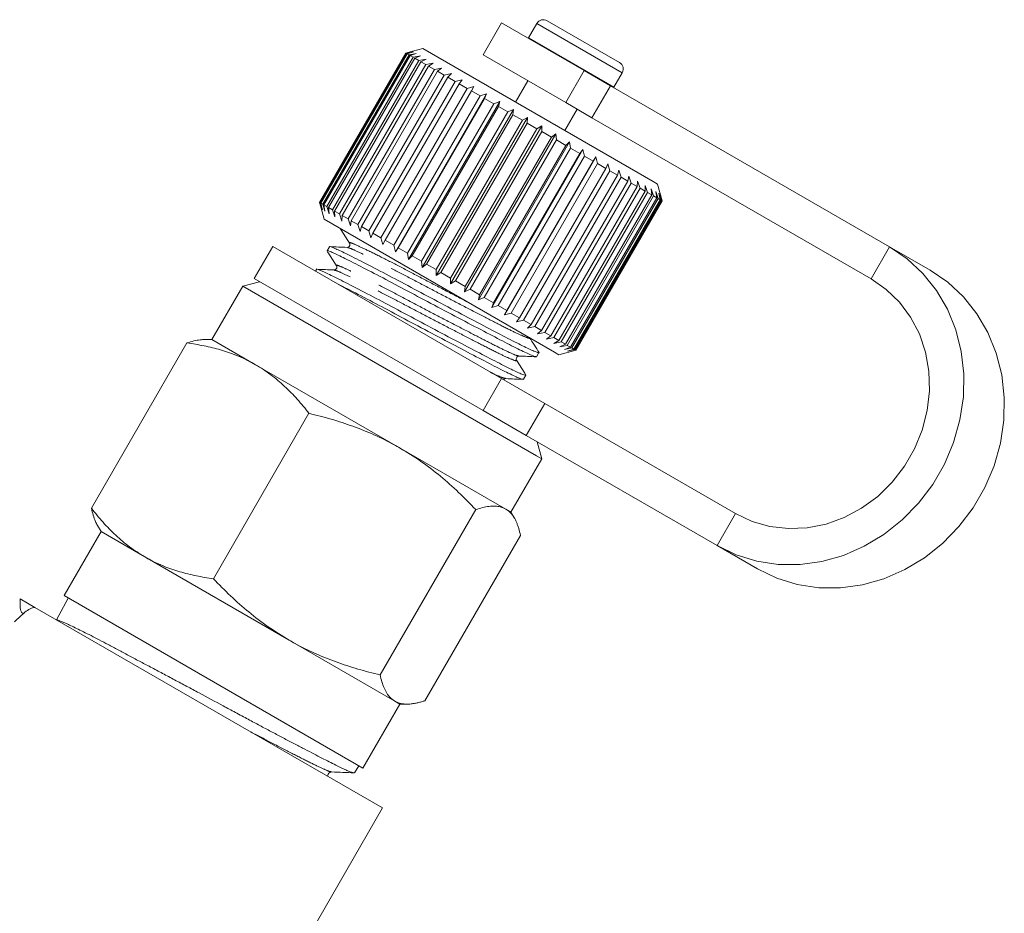
# Model space of a CAD drawing. Units: millimetres. Extents: x -25 to 589, y 22 to 325.
# Drawn here: x 549 to 589, y 278 to 314 of the extents above; entities that cross this region are included whole.
import ezdxf

# ---------------------------------------------------------------- set-up
doc = ezdxf.new("R2010")
doc.units = ezdxf.units.MM
doc.linetypes.add('PHANTOM', pattern=[12.7, 6.35, -1.27, 1.27, -1.27, 1.27, -1.27])

msp = doc.modelspace()

# ---------------------------------------------------------------- linework, layer by layer
at = {"color": 7, "linetype": 'Continuous', "lineweight": 15}
for p, q in [((569.967, 313.897), (572.911, 312.197)), ((568.124, 313.806), (567.374, 312.507)), ((571.478, 311.87), (568.124, 313.806)), ((569.557, 313.787), (569.217, 313.198)), ((569.217, 313.198), (569.207, 313.181)), ((564.926, 312.766), (564.324, 312.604)), ((574.277, 307.367), (564.926, 312.766)), ((560.743, 306.521), (564.243, 312.583)), ((564.246, 312.581), (560.746, 306.519)), ((560.773, 306.503), (564.273, 312.565)), ((564.299, 312.55), (560.799, 306.488)), ((560.871, 306.446), (564.371, 312.509)), ((564.419, 312.481), (560.919, 306.419)), ((561.035, 306.352), (564.535, 312.414)), ((564.605, 312.374), (561.105, 306.312)), ((564.243, 312.583), (564.516, 312.656)), ((564.516, 312.656), (564.246, 312.581)), ((564.273, 312.565), (564.246, 312.581)), ((564.273, 312.565), (564.557, 312.632)), ((564.557, 312.632), (564.299, 312.55)), ((564.371, 312.509), (564.299, 312.55)), ((564.371, 312.509), (564.662, 312.571)), ((564.662, 312.571), (564.419, 312.481)), ((564.535, 312.414), (564.419, 312.481)), ((564.535, 312.414), (564.831, 312.474)), ((564.831, 312.474), (564.605, 312.374)), ((564.763, 312.282), (564.605, 312.374)), ((564.763, 312.282), (565.062, 312.341)), ((565.062, 312.341), (564.853, 312.23)), ((570.728, 310.571), (567.374, 312.507)), ((561.263, 306.22), (564.763, 312.282)), ((564.853, 312.23), (561.353, 306.168)), ((561.552, 306.053), (565.052, 312.115)), ((565.162, 312.052), (561.662, 305.99)), ((561.898, 305.853), (565.398, 311.916)), ((565.052, 312.115), (564.853, 312.23)), ((565.052, 312.115), (565.351, 312.174)), ((565.351, 312.174), (565.162, 312.052)), ((565.398, 311.916), (565.162, 312.052)), ((565.398, 311.916), (565.694, 311.976)), ((565.694, 311.976), (565.526, 311.842)), ((565.526, 311.842), (562.026, 305.78)), ((562.297, 305.623), (565.797, 311.685)), ((565.942, 311.602), (562.442, 305.54)), ((565.797, 311.685), (565.526, 311.842)), ((565.797, 311.685), (566.088, 311.749)), ((566.088, 311.749), (565.942, 311.602)), ((566.243, 311.428), (565.942, 311.602)), ((566.243, 311.428), (566.526, 311.495)), ((566.526, 311.495), (566.402, 311.336)), ((571.478, 311.87), (572.539, 311.257)), ((572.681, 311.198), (573.021, 311.787)), ((562.743, 305.366), (566.243, 311.428)), ((566.402, 311.336), (562.902, 305.274)), ((563.231, 305.084), (566.731, 311.146)), ((566.731, 311.146), (566.402, 311.336)), ((566.731, 311.146), (567.004, 311.22)), ((567.004, 311.22), (566.903, 311.047)), ((569.193, 311.457), (568.693, 310.591)), ((583.863, 304.719), (572.539, 311.257)), ((572.67, 311.181), (572.681, 311.198)), ((566.903, 311.047), (563.403, 304.985)), ((563.754, 304.782), (567.254, 310.844)), ((563.815, 304.516), (567.515, 310.925)), ((567.436, 310.739), (563.936, 304.677)), ((567.254, 310.844), (566.903, 311.047)), ((567.254, 310.844), (567.515, 310.925)), ((567.515, 310.925), (567.436, 310.739)), ((567.806, 310.526), (567.436, 310.739)), ((564.306, 304.463), (567.806, 310.526)), ((564.352, 304.206), (568.052, 310.614)), ((567.996, 310.416), (564.496, 304.354)), ((567.806, 310.526), (568.052, 310.614)), ((568.052, 310.614), (567.996, 310.416)), ((568.379, 310.195), (567.996, 310.416)), ((570.685, 309.441), (571.185, 310.307)), ((571.789, 309.958), (570.728, 310.571)), ((564.879, 304.133), (568.379, 310.195)), ((564.909, 303.885), (568.609, 310.293)), ((568.574, 310.082), (565.074, 304.02)), ((565.477, 303.556), (569.177, 309.965)), ((568.379, 310.195), (568.609, 310.293)), ((568.609, 310.293), (568.574, 310.082)), ((568.966, 309.856), (568.574, 310.082)), ((568.966, 309.856), (569.177, 309.965)), ((569.177, 309.965), (569.164, 309.741)), ((583.113, 303.42), (571.789, 309.958)), ((565.466, 303.794), (568.966, 309.856)), ((569.164, 309.741), (565.664, 303.679)), ((566.051, 303.225), (569.751, 309.634)), ((566.059, 303.451), (569.559, 309.514)), ((569.559, 309.514), (569.164, 309.741)), ((569.559, 309.514), (569.751, 309.634)), ((569.751, 309.634), (569.757, 309.399)), ((569.757, 309.399), (566.257, 303.337)), ((566.621, 302.896), (570.321, 309.304)), ((566.65, 303.11), (570.15, 309.172)), ((570.15, 309.172), (569.757, 309.399)), ((570.15, 309.172), (570.321, 309.304)), ((570.321, 309.304), (570.346, 309.059)), ((570.346, 309.059), (566.846, 302.997)), ((567.182, 302.572), (570.882, 308.981)), ((567.232, 302.774), (570.732, 308.836)), ((570.924, 308.725), (567.424, 302.663)), ((570.732, 308.836), (570.346, 309.059)), ((570.732, 308.836), (570.882, 308.981)), ((570.882, 308.981), (570.924, 308.725)), ((571.297, 308.51), (570.924, 308.725)), ((567.725, 302.259), (571.425, 308.667)), ((567.797, 302.448), (571.297, 308.51)), ((571.482, 308.403), (567.982, 302.341)), ((568.243, 301.959), (571.943, 308.368)), ((571.297, 308.51), (571.425, 308.667)), ((571.425, 308.667), (571.482, 308.403)), ((571.838, 308.197), (571.482, 308.403)), ((571.838, 308.197), (571.943, 308.368)), ((571.943, 308.368), (572.013, 308.097)), ((568.338, 302.135), (571.838, 308.197)), ((572.013, 308.097), (568.513, 302.034)), ((568.848, 301.841), (572.348, 307.903)), ((572.348, 307.903), (572.013, 308.097)), ((572.348, 307.903), (572.43, 308.087)), ((572.43, 308.087), (572.511, 307.809)), ((572.511, 307.809), (569.011, 301.747)), ((569.32, 301.569), (572.82, 307.631)), ((572.968, 307.545), (569.468, 301.483)), ((572.82, 307.631), (572.511, 307.809)), ((572.82, 307.631), (572.88, 307.827)), ((572.88, 307.827), (572.968, 307.545)), ((573.248, 307.384), (572.968, 307.545)), ((573.248, 307.384), (573.285, 307.593)), ((573.285, 307.593), (573.38, 307.307)), ((569.748, 301.322), (573.248, 307.384)), ((573.38, 307.307), (569.88, 301.245)), ((570.126, 301.103), (573.626, 307.165)), ((573.626, 307.165), (573.38, 307.307)), ((573.626, 307.165), (573.642, 307.387)), ((573.642, 307.387), (573.74, 307.099)), ((573.946, 307.212), (574.045, 306.924)), ((573.949, 306.979), (573.946, 307.212)), ((574.452, 307.266), (574.277, 307.367)), ((574.635, 306.583), (574.452, 307.266)), ((573.74, 307.099), (570.24, 301.037)), ((570.449, 300.917), (573.949, 306.979)), ((574.045, 306.924), (570.545, 300.861)), ((570.714, 300.764), (574.214, 306.826)), ((574.289, 306.783), (570.789, 300.72)), ((570.916, 300.647), (574.416, 306.709)), ((573.949, 306.979), (573.74, 307.099)), ((574.214, 306.826), (574.045, 306.924)), ((574.192, 307.07), (574.289, 306.783)), ((574.214, 306.826), (574.192, 307.07)), ((574.416, 306.709), (574.289, 306.783)), ((574.377, 306.963), (574.47, 306.678)), ((574.416, 306.709), (574.377, 306.963)), ((574.499, 306.892), (574.585, 306.612)), ((574.554, 306.63), (574.499, 306.892)), ((574.557, 306.859), (574.634, 306.584)), ((574.625, 306.589), (574.557, 306.859)), ((560.816, 306.247), (560.743, 306.521)), ((560.746, 306.519), (560.816, 306.247)), ((560.773, 306.503), (560.746, 306.519)), ((560.764, 306.44), (560.926, 305.838)), ((560.857, 306.224), (560.773, 306.503)), ((560.799, 306.488), (560.857, 306.224)), ((560.871, 306.446), (560.799, 306.488)), ((560.962, 306.163), (560.871, 306.446)), ((560.919, 306.419), (560.962, 306.163)), ((561.035, 306.352), (560.919, 306.419)), ((561.131, 306.065), (561.035, 306.352)), ((561.105, 306.312), (561.131, 306.065)), ((561.263, 306.22), (561.105, 306.312)), ((574.47, 306.678), (570.97, 300.616)), ((571.054, 300.567), (574.554, 306.63)), ((574.585, 306.612), (571.085, 300.549)), ((571.125, 300.526), (574.625, 306.589)), ((574.634, 306.584), (571.134, 300.521)), ((571.135, 300.521), (574.635, 306.583)), ((574.554, 306.63), (574.47, 306.678)), ((574.625, 306.589), (574.585, 306.612)), ((574.635, 306.583), (574.634, 306.584)), ((561.362, 305.932), (561.263, 306.22)), ((561.353, 306.168), (561.362, 305.932)), ((561.552, 306.053), (561.353, 306.168)), ((561.651, 305.765), (561.552, 306.053)), ((561.662, 305.99), (561.651, 305.765)), ((561.898, 305.853), (561.662, 305.99)), ((570.277, 300.439), (560.926, 305.838)), ((561.994, 305.567), (561.898, 305.853)), ((562.026, 305.78), (561.994, 305.567)), ((562.297, 305.623), (562.026, 305.78)), ((562.388, 305.34), (562.297, 305.623)), ((562.442, 305.54), (562.388, 305.34)), ((562.743, 305.366), (562.442, 305.54)), ((562.826, 305.087), (562.743, 305.366)), ((562.902, 305.274), (562.826, 305.087)), ((563.231, 305.084), (562.902, 305.274)), ((558.843, 304.731), (558.093, 303.431)), ((558.843, 304.731), (568.127, 299.371)), ((561.148, 304.722), (561.051, 304.554)), ((563.304, 304.811), (563.231, 305.084)), ((563.403, 304.985), (563.304, 304.811)), ((563.754, 304.782), (563.403, 304.985)), ((563.815, 304.516), (563.754, 304.782)), ((585.504, 303.771), (583.863, 304.719)), ((563.936, 304.677), (563.815, 304.516)), ((564.306, 304.463), (563.936, 304.677)), ((564.352, 304.206), (564.306, 304.463)), ((564.496, 304.354), (564.352, 304.206)), ((564.879, 304.133), (564.496, 304.354)), ((564.909, 303.885), (564.879, 304.133)), ((565.074, 304.02), (564.909, 303.885)), ((565.466, 303.794), (565.074, 304.02)), ((560.618, 303.805), (560.575, 303.731)), ((561.362, 303.765), (561.349, 303.768)), ((565.477, 303.556), (565.466, 303.794)), ((565.664, 303.679), (565.477, 303.556)), ((566.059, 303.451), (565.664, 303.679)), ((557.627, 303.123), (556.377, 300.958)), ((558.31, 303.306), (557.627, 303.123)), ((557.627, 303.123), (569.544, 296.243)), ((558.093, 303.431), (567.377, 298.072)), ((566.051, 303.225), (566.059, 303.451)), ((566.257, 303.337), (566.051, 303.225)), ((566.65, 303.11), (566.257, 303.337)), ((566.621, 302.896), (566.65, 303.11)), ((566.846, 302.997), (566.621, 302.896)), ((567.232, 302.774), (566.846, 302.997)), ((567.182, 302.572), (567.232, 302.774)), ((567.424, 302.663), (567.182, 302.572)), ((567.797, 302.448), (567.424, 302.663)), ((567.725, 302.259), (567.797, 302.448)), ((567.982, 302.341), (567.725, 302.259)), ((568.338, 302.135), (567.982, 302.341)), ((568.243, 301.959), (568.338, 302.135)), ((568.513, 302.034), (568.243, 301.959)), ((568.848, 301.841), (568.513, 302.034)), ((568.73, 301.678), (568.848, 301.841)), ((569.011, 301.747), (568.73, 301.678)), ((569.32, 301.569), (569.011, 301.747)), ((569.18, 301.419), (569.32, 301.569)), ((569.468, 301.483), (569.18, 301.419)), ((569.748, 301.322), (569.468, 301.483)), ((569.585, 301.184), (569.748, 301.322)), ((569.88, 301.245), (569.585, 301.184)), ((570.126, 301.103), (569.88, 301.245)), ((551.489, 294.11), (555.364, 300.821)), ((556.377, 300.958), (556.091, 300.958)), ((558.15, 299.934), (556.377, 300.958)), ((569.942, 300.978), (570.126, 301.103)), ((570.24, 301.037), (569.942, 300.978)), ((570.449, 300.917), (570.24, 301.037)), ((570.246, 300.803), (570.449, 300.917)), ((570.545, 300.861), (570.246, 300.803)), ((570.492, 300.661), (570.714, 300.764)), ((570.789, 300.72), (570.492, 300.661)), ((570.714, 300.764), (570.545, 300.861)), ((570.916, 300.647), (570.789, 300.72)), ((569.543, 300.263), (569.639, 300.43)), ((570.452, 300.338), (570.277, 300.439)), ((570.452, 300.338), (571.135, 300.521)), ((570.677, 300.554), (570.916, 300.647)), ((570.97, 300.616), (570.677, 300.554)), ((570.799, 300.483), (571.054, 300.567)), ((571.085, 300.549), (570.799, 300.483)), ((570.857, 300.45), (571.125, 300.526)), ((571.134, 300.521), (570.857, 300.45)), ((571.054, 300.567), (570.97, 300.616)), ((571.125, 300.526), (571.085, 300.549)), ((571.135, 300.521), (571.134, 300.521)), ((564.005, 296.554), (558.15, 299.934)), ((568.705, 300.135), (568.712, 300.128)), ((568.127, 299.371), (569.875, 298.361)), ((569.014, 299.346), (569.11, 299.514)), ((569.875, 298.361), (577.613, 293.894)), ((556.437, 291.253), (560.312, 297.965)), ((569.125, 297.062), (567.377, 298.072)), ((568.057, 297.683), (568.044, 297.702)), ((569.125, 297.062), (576.863, 292.595)), ((569.751, 296.123), (569.568, 296.806)), ((568.294, 294.078), (564.005, 296.554)), ((568.501, 293.958), (569.751, 296.123)), ((569.544, 296.243), (569.751, 296.123)), ((563.199, 287.349), (567.074, 294.06)), ((568.501, 293.958), (568.294, 294.078)), ((568.644, 293.711), (568.501, 293.958)), ((551.877, 293.164), (550.377, 290.566)), ((551.734, 293.412), (551.877, 293.164)), ((553.65, 292.14), (551.877, 293.164)), ((565.014, 286.301), (568.889, 293.013)), ((578.504, 291.647), (576.863, 292.595)), ((559.505, 288.76), (553.65, 292.14)), ((548.604, 290.435), (549.2, 290.091)), ((550.548, 290.467), (550.076, 289.585)), ((550.377, 290.566), (562.501, 283.566)), ((549.2, 290.091), (563.3, 281.95)), ((563.794, 286.284), (559.505, 288.76)), ((562.501, 283.566), (564.001, 286.164)), ((564.001, 286.164), (563.794, 286.284)), ((564.001, 286.164), (564.287, 286.164)), ((562.152, 283.379), (562.33, 283.665)), ((560.341, 276.824), (563.3, 281.95))]:
    msp.add_line(p, q, dxfattribs=at)
at = {"color": 8, "linetype": 'PHANTOM', "lineweight": 0}
for p, q in [((569.557, 313.787), (573.021, 311.787)), ((569.217, 313.198), (572.681, 311.198)), ((570.728, 310.571), (571.478, 311.87)), ((572.539, 311.257), (571.789, 309.958)), ((583.863, 304.719), (583.113, 303.42)), ((567.377, 298.072), (568.127, 299.371)), ((569.875, 298.361), (569.125, 297.062)), ((576.863, 292.595), (577.613, 293.894))]:
    msp.add_line(p, q, dxfattribs=at)
at = {"color": 7, "linetype": 'Continuous', "lineweight": 15, "flags": 128}
for points in [[(576.863, 292.595), (577.644, 292.219), (578.476, 291.963), (579.343, 291.832), (580.229, 291.828), (581.117, 291.952), (581.992, 292.2), (582.836, 292.568), (583.634, 293.05), (584.371, 293.636), (585.033, 294.316), (585.609, 295.077), (586.086, 295.904), (586.457, 296.783), (586.715, 297.696), (586.854, 298.628), (586.872, 299.56), (586.769, 300.475), (586.547, 301.357), (586.21, 302.188), (585.763, 302.953), (585.216, 303.638), (584.579, 304.231), (583.863, 304.719)], [(585.504, 303.771), (586.221, 303.283), (586.858, 302.69), (587.405, 302.005), (587.852, 301.24), (588.189, 300.409), (588.411, 299.527), (588.514, 298.612), (588.496, 297.68), (588.357, 296.748), (588.099, 295.835), (587.728, 294.956), (587.251, 294.129), (586.675, 293.368), (586.013, 292.688), (585.276, 292.102), (584.478, 291.62), (583.634, 291.252), (582.759, 291.004), (581.871, 290.88), (580.985, 290.884), (580.118, 291.015), (579.286, 291.271), (578.504, 291.647)], [(577.613, 293.894), (578.287, 293.576), (579.008, 293.371), (579.759, 293.284), (580.524, 293.317), (581.285, 293.469), (582.025, 293.738), (582.729, 294.116), (583.379, 294.595), (583.962, 295.166), (584.465, 295.814), (584.876, 296.526), (585.186, 297.286), (585.388, 298.076), (585.479, 298.879), (585.454, 299.677), (585.317, 300.452), (585.068, 301.188), (584.714, 301.867), (584.264, 302.474), (583.726, 302.995), (583.113, 303.42)], [(548.609, 289.732), (548.603, 289.728), (548.581, 289.706)]]:
    msp.add_lwpolyline(points, dxfattribs=at)
at = {"color": 7, "linetype": 'Continuous', "lineweight": 15}
for centre, start, end in [((569.817, 313.637), 60, 150), ((572.761, 311.937), 330, 60)]:
    msp.add_arc(centre, 0.3, start, end, dxfattribs=at)
for points, knots in [([(561.582, 305.458), (561.645, 305.359), (561.77, 305.163), (561.895, 304.966), (561.957, 304.868)], [0, 0, 0, 0, 0.500124, 1, 1, 1, 1]), ([(569.612, 300.458), (569.623, 300.448), (569.684, 300.393), (569.513, 300.451), (569.091, 300.641), (568.409, 300.987), (567.537, 301.442), (566.506, 301.984), (565.399, 302.569), (564.308, 303.151), (563.287, 303.692), (562.395, 304.153), (561.698, 304.502), (561.289, 304.69), (561.112, 304.761), (561.151, 304.721), (561.152, 304.719)], [0, 0, 0, 0, 0.0180576, 0.1011007, 0.1841438, 0.26435, 0.3445562, 0.4275993, 0.5106423, 0.5908486, 0.6710548, 0.7540979, 0.8371409, 0.9173472, 0.9975534, 1, 1, 1, 1]), ([(561.862, 304.697), (561.743, 304.702), (561.505, 304.712), (561.266, 304.722), (561.147, 304.727)], [0, 0, 0, 0, 0.499902, 1, 1, 1, 1]), ([(561.959, 304.864), (561.969, 304.835), (561.986, 304.789), (561.921, 304.704), (561.881, 304.699), (561.861, 304.697)], [0, 0, 0, 0, 0.461582, 0.7242003, 1, 1, 1, 1]), ([(561.051, 304.554), (561.051, 304.554), (561.012, 304.594), (561.185, 304.525), (561.585, 304.342), (562.275, 303.997), (563.163, 303.539), (564.18, 302.999), (565.27, 302.418), (566.378, 301.832), (567.412, 301.29), (568.291, 300.83), (568.97, 300.485), (569.435, 300.271), (569.507, 300.266), (569.543, 300.263)], [0, 0, 0, 0, 0.000113, 0.081998, 0.163884, 0.248665, 0.333446, 0.415332, 0.497217, 0.581998, 0.66678, 0.748665, 0.83055, 0.915332, 1, 1, 1, 1]), ([(561.055, 304.537), (561.118, 304.439), (561.243, 304.242), (561.368, 304.046), (561.43, 303.947)], [0, 0, 0, 0, 0.500114, 1, 1, 1, 1]), ([(561.43, 303.948), (561.44, 303.918), (561.457, 303.872), (561.392, 303.787), (561.352, 303.783), (561.332, 303.78)], [0, 0, 0, 0, 0.459841, 0.722904, 1, 1, 1, 1]), ([(569.078, 299.547), (569.091, 299.535), (569.155, 299.477), (568.985, 299.534), (568.561, 299.725), (567.88, 300.07), (567.008, 300.526), (565.977, 301.067), (564.87, 301.652), (563.779, 302.234), (562.758, 302.776), (561.866, 303.237), (561.169, 303.585), (560.76, 303.773), (560.583, 303.844), (560.621, 303.804), (560.623, 303.803)], [0, 0, 0, 0, 0.0216613, 0.1043996, 0.1871379, 0.2670498, 0.3469617, 0.4297, 0.5124383, 0.5923501, 0.672262, 0.7550003, 0.8377386, 0.9176505, 0.9975624, 1, 1, 1, 1]), ([(561.337, 303.78), (561.217, 303.785), (560.979, 303.795), (560.741, 303.805), (560.621, 303.81)], [0, 0, 0, 0, 0.4998849, 1, 1, 1, 1]), ([(561.442, 303.23), (561.55, 303.177), (561.874, 303.016), (562.641, 302.618), (563.649, 302.084), (564.742, 301.501), (565.849, 300.916), (566.883, 300.373), (567.762, 299.913), (568.441, 299.569), (568.906, 299.355), (568.978, 299.349), (569.013, 299.346)], [0, 0, 0, 0, 0.052753, 0.1596413, 0.2628783, 0.3661153, 0.4730036, 0.579892, 0.683129, 0.7863659, 0.8932543, 1, 1, 1, 1]), ([(555.364, 300.821), (555.457, 300.849), (555.642, 300.905), (555.886, 300.952), (556.028, 300.954), (556.092, 300.955)], [0, 0, 0, 0, 0.356738, 0.714153, 1, 1, 1, 1]), ([(558.15, 299.934), (558.091, 299.968), (557.645, 300.219), (556.949, 300.492), (556.06, 300.714), (555.596, 300.785), (555.364, 300.821)], [0, 0, 0, 0, 0.070067, 0.530682, 0.764951, 1, 1, 1, 1]), ([(569.645, 300.43), (569.581, 300.531), (569.453, 300.732), (569.326, 300.934), (569.262, 301.034)], [0, 0, 0, 0, 0.500099, 1, 1, 1, 1]), ([(560.312, 297.965), (560.235, 298.062), (560.004, 298.353), (559.593, 298.812), (559.056, 299.313), (558.569, 299.682), (558.255, 299.871), (558.15, 299.934)], [0, 0, 0, 0, 0.123598, 0.371248, 0.621014, 0.873301, 1, 1, 1, 1]), ([(568.732, 300.119), (568.721, 300.149), (568.705, 300.198), (568.77, 300.281), (568.808, 300.285), (568.828, 300.287)], [0, 0, 0, 0, 0.449263, 0.714664, 1, 1, 1, 1]), ([(569.114, 299.518), (569.05, 299.618), (568.922, 299.82), (568.794, 300.021), (568.73, 300.122)], [0, 0, 0, 0, 0.5001, 1, 1, 1, 1]), ([(568.828, 300.287), (568.945, 300.283), (569.178, 300.273), (569.411, 300.263), (569.527, 300.258)], [0, 0, 0, 0, 0.499866, 1, 1, 1, 1]), ([(568.21, 299.322), (568.211, 299.323), (568.225, 299.364), (568.262, 299.368), (568.299, 299.371)], [0, 0, 0, 0, 0.024261, 1, 1, 1, 1]), ([(568.302, 299.371), (568.418, 299.366), (568.651, 299.356), (568.884, 299.346), (569, 299.341)], [0, 0, 0, 0, 0.499904, 1, 1, 1, 1]), ([(564.005, 296.554), (563.925, 296.6), (563.58, 296.795), (562.95, 297.105), (562.097, 297.448), (561.216, 297.737), (560.613, 297.889), (560.312, 297.965)], [0, 0, 0, 0, 0.070046, 0.299805, 0.530826, 0.765023, 1, 1, 1, 1]), ([(567.074, 294.06), (566.846, 294.295), (566.388, 294.766), (565.647, 295.421), (564.86, 296.031), (564.291, 296.379), (564.005, 296.554)], [0, 0, 0, 0, 0.247269, 0.495363, 0.746874, 1, 1, 1, 1]), ([(551.489, 294.11), (551.644, 293.917), (551.955, 293.531), (552.47, 293.007), (553.029, 292.529), (553.443, 292.27), (553.65, 292.14)], [0, 0, 0, 0, 0.247269, 0.495363, 0.746874, 1, 1, 1, 1]), ([(551.737, 293.413), (551.707, 293.467), (551.638, 293.59), (551.556, 293.824), (551.512, 294.015), (551.489, 294.11)], [0, 0, 0, 0, 0.278094, 0.638657, 1, 1, 1, 1]), ([(568.294, 294.078), (568.223, 294.112), (568.089, 294.174), (567.858, 294.203), (567.616, 294.192), (567.355, 294.146), (567.168, 294.089), (567.074, 294.06)], [0, 0, 0, 0, 0.221028, 0.414306, 0.608264, 0.80392, 1, 1, 1, 1]), ([(568.889, 293.013), (568.866, 293.109), (568.833, 293.253), (568.775, 293.427), (568.726, 293.55), (568.671, 293.665), (568.61, 293.77), (568.542, 293.864), (568.467, 293.948), (568.385, 294.021), (568.324, 294.059), (568.294, 294.078)], [0, 0, 0, 0, 0.197195, 0.296686, 0.396238, 0.495995, 0.596255, 0.696606, 0.797481, 0.898682, 1, 1, 1, 1]), ([(553.65, 292.14), (553.709, 292.107), (554.059, 291.91), (554.638, 291.662), (555.403, 291.439), (555.971, 291.321), (556.32, 291.27), (556.437, 291.253)], [0, 0, 0, 0, 0.070052, 0.415181, 0.647827, 0.882452, 1, 1, 1, 1]), ([(556.437, 291.253), (556.665, 291.018), (557.122, 290.548), (557.863, 289.893), (558.651, 289.283), (559.22, 288.934), (559.505, 288.76)], [0, 0, 0, 0, 0.247269, 0.495363, 0.746874, 1, 1, 1, 1]), ([(548.604, 290.435), (548.604, 290.402), (548.604, 290.338), (548.586, 290.057), (548.665, 289.848), (548.731, 289.819), (548.775, 289.854), (548.779, 289.856)], [0, 0, 0, 0, 0.263898, 0.523044, 0.785149, 0.984196, 1, 1, 1, 1]), ([(549.2, 290.091), (549.074, 290.08), (548.933, 290.001), (548.653, 289.783), (548.512, 289.644), (548.374, 289.499)], [0, 0, 0, 0, 0.5, 0.5, 1, 1, 1, 1]), ([(562.129, 283.376), (562.126, 283.376), (562.112, 283.374), (562.045, 283.395), (561.929, 283.44), (561.77, 283.509), (561.575, 283.602), (561.339, 283.719), (561.068, 283.856), (560.762, 284.013), (560.426, 284.187), (560.055, 284.38), (559.651, 284.592), (559.221, 284.817), (558.774, 285.052), (558.318, 285.295), (557.836, 285.552), (557.339, 285.82), (556.676, 286.177), (556.014, 286.534), (555.356, 286.886), (554.861, 287.15), (554.369, 287.412), (553.89, 287.666), (553.429, 287.91), (552.989, 288.144), (552.567, 288.369), (552.17, 288.579), (551.803, 288.771), (551.466, 288.946), (551.158, 289.102), (550.885, 289.237), (550.65, 289.351), (550.453, 289.442), (550.294, 289.513), (550.176, 289.561), (550.103, 289.584), (550.071, 289.589), (550.074, 289.58), (550.075, 289.579)], [0, 0, 0, 0, 0.009813, 0.037347, 0.065284, 0.092326, 0.119558, 0.147083, 0.175008, 0.202055, 0.229291, 0.25682, 0.284752, 0.313169, 0.340487, 0.367335, 0.394368, 0.423511, 0.450851, 0.503996, 0.531001, 0.558194, 0.58568, 0.613567, 0.640566, 0.667753, 0.695233, 0.723114, 0.750113, 0.777302, 0.804784, 0.832668, 0.859638, 0.886797, 0.914248, 0.942099, 0.969599, 0.997299, 1, 1, 1, 1]), ([(559.505, 288.76), (559.586, 288.714), (559.93, 288.519), (560.561, 288.209), (561.414, 287.866), (562.295, 287.577), (562.897, 287.425), (563.199, 287.349)], [0, 0, 0, 0, 0.0700459, 0.2998052, 0.5308263, 0.7650231, 1, 1, 1, 1]), ([(563.199, 287.349), (563.221, 287.255), (563.265, 287.066), (563.355, 286.817), (563.466, 286.601), (563.607, 286.413), (563.729, 286.329), (563.794, 286.284)], [0, 0, 0, 0, 0.193584, 0.387534, 0.582925, 0.778972, 1, 1, 1, 1]), ([(563.794, 286.284), (563.825, 286.267), (563.919, 286.218), (564.06, 286.181), (564.213, 286.164), (564.335, 286.163), (564.463, 286.173), (564.596, 286.192), (564.732, 286.221), (564.871, 286.257), (564.966, 286.286), (565.014, 286.301)], [0, 0, 0, 0, 0.099318, 0.298474, 0.398328, 0.499245, 0.600248, 0.701486, 0.802791, 0.901373, 1, 1, 1, 1]), ([(561.068, 283.239), (561.072, 283.269), (561.079, 283.332), (561.162, 283.405), (561.212, 283.409), (561.237, 283.412)], [0, 0, 0, 0, 0.31504, 0.661551, 1, 1, 1, 1]), ([(561.237, 283.412), (561.388, 283.405), (561.689, 283.393), (561.99, 283.38), (562.141, 283.373)], [0, 0, 0, 0, 0.4999231, 1, 1, 1, 1])]:
    msp.add_open_spline(points, degree=3, knots=knots, dxfattribs=at)
at = {"color": 8, "linetype": 'PHANTOM', "lineweight": 0}
for points, knots in [([(566.714, 302.496), (566.678, 302.514), (566.344, 302.687), (565.646, 303.052), (564.702, 303.549), (563.811, 304.016), (563.035, 304.41), (562.431, 304.705), (562.069, 304.865), (561.919, 304.916), (561.971, 304.865), (561.982, 304.853)], [0, 0, 0, 0, 0.016361, 0.154211, 0.287348, 0.420485, 0.558336, 0.696186, 0.829323, 0.96246, 1, 1, 1, 1]), ([(569.239, 301.047), (569.25, 301.036), (569.303, 300.985), (569.15, 301.031), (568.777, 301.193), (568.179, 301.49), (567.416, 301.883), (566.515, 302.349), (565.549, 302.853), (564.597, 303.355), (563.709, 303.82), (562.927, 304.217), (562.333, 304.506), (561.968, 304.674), (561.91, 304.68), (561.886, 304.682)], [0, 0, 0, 0, 0.02178, 0.1067186, 0.1916572, 0.2736919, 0.3557265, 0.4406652, 0.5256038, 0.6076385, 0.6896731, 0.7746117, 0.8595504, 0.941585, 1, 1, 1, 1]), ([(568.801, 300.303), (568.778, 300.304), (568.72, 300.308), (568.345, 300.475), (567.757, 300.767), (566.99, 301.162), (566.089, 301.628), (565.122, 302.132), (564.171, 302.634), (563.282, 303.099), (562.505, 303.494), (561.902, 303.788), (561.539, 303.949), (561.389, 304), (561.444, 303.945), (561.457, 303.931)], [0, 0, 0, 0, 0.058506, 0.143223, 0.225043, 0.306863, 0.391579, 0.476296, 0.558116, 0.639936, 0.724653, 0.809369, 0.89119, 0.97301, 1, 1, 1, 1]), ([(568.712, 300.128), (568.722, 300.118), (568.774, 300.068), (568.621, 300.115), (568.248, 300.277), (567.65, 300.574), (566.887, 300.967), (565.986, 301.433), (565.02, 301.937), (564.068, 302.438), (563.179, 302.903), (562.398, 303.301), (561.805, 303.589), (561.443, 303.756), (561.385, 303.762), (561.362, 303.765)], [0, 0, 0, 0, 0.019737, 0.105126, 0.190515, 0.272985, 0.355455, 0.440844, 0.526234, 0.608704, 0.691174, 0.776563, 0.861952, 0.944422, 1, 1, 1, 1]), ([(568.277, 299.385), (568.251, 299.388), (568.187, 299.394), (567.951, 299.495), (567.709, 299.615), (567.671, 299.634)], [0, 0, 0, 0, 0.379457, 0.904712, 1, 1, 1, 1]), ([(557.959, 285.034), (558.252, 284.88), (558.879, 284.549), (559.698, 284.126), (560.408, 283.767), (560.915, 283.526), (561.183, 283.412), (561.205, 283.424), (561.211, 283.427)], [0, 0, 0, 0, 0.1657104, 0.3551497, 0.5446305, 0.7340636, 0.9235455, 1, 1, 1, 1])]:
    msp.add_open_spline(points, degree=3, knots=knots, dxfattribs=at)

doc.saveas('drawing.dxf')
